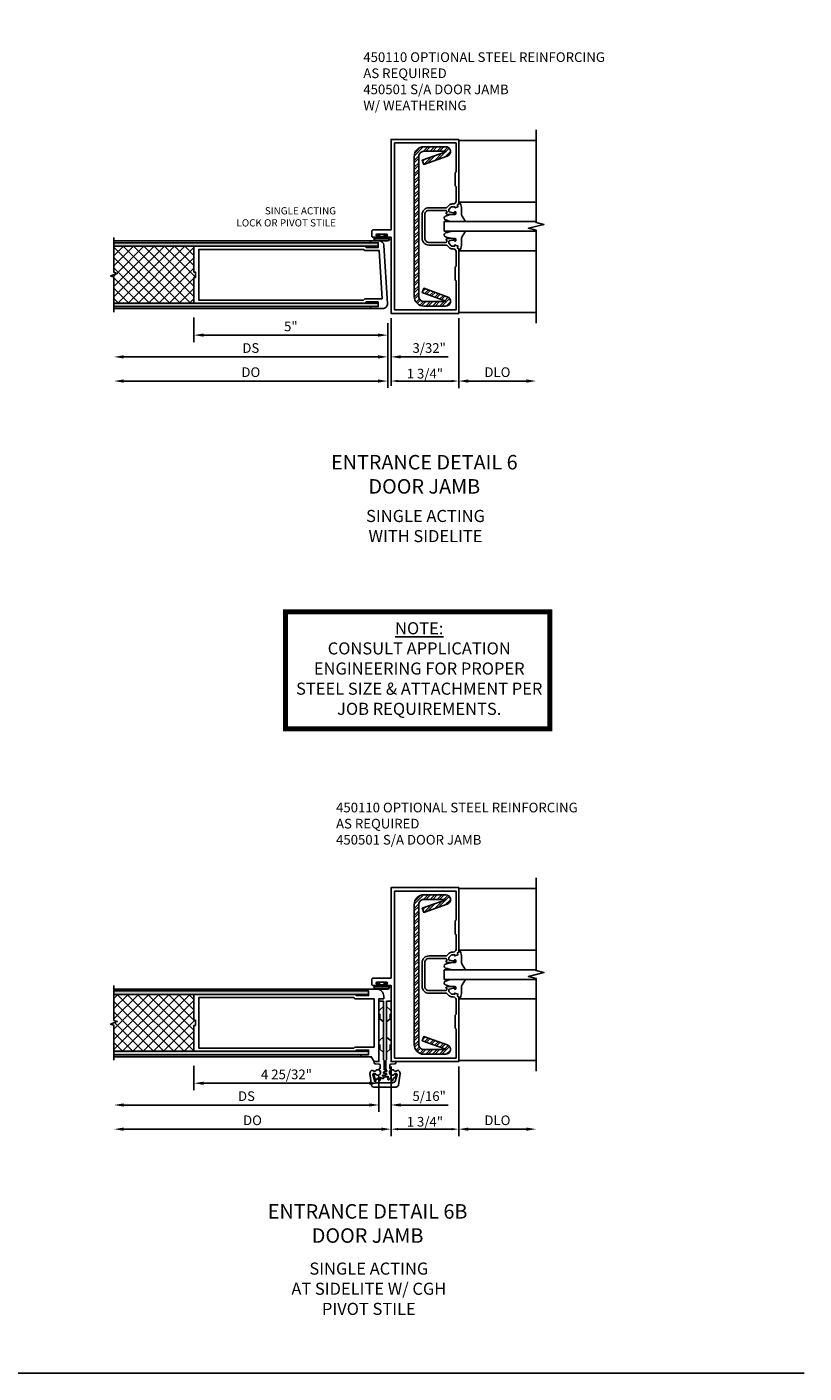
# Model space of a CAD drawing. Extents: x 0 to 104, y 0 to 65.
# Drawn here: x 83 to 104, y 0 to 35 of the extents above; entities that cross this region are included whole.
import ezdxf

# ---------------------------------------------------------------- set-up
doc = ezdxf.new("R2010")
doc.units = 0
doc.header["$LTSCALE"] = 0.5
doc.header["$MEASUREMENT"] = 0
doc.linetypes.add('HIDDEN', pattern=[0.375, 0.25, -0.125])
doc.layers.get('0').update_dxf_attribs({"color": 4, "linetype": 'CONTINUOUS'})
for name, color, linetype in [('DIME', 2, 'CONTINUOUS'), ('FORMAT', 7, 'CONTINUOUS'), ('HIDDEN', 3, 'HIDDEN'), ('TEXT', 3, 'CONTINUOUS')]:
    doc.layers.add(name, color=color, linetype=linetype)
doc.styles.get("Standard").update_dxf_attribs({"font": 'arial.ttf'})
doc.dimstyles.new('EXT_ON-OFF', dxfattribs={"dimscale": 2, "dimtxt": 0.125, "dimasz": 0.125, "dimexe": 0.09, "dimexo": 0.1875, "dimgap": 0.05, "dimtad": 3, "dimdec": 4, "dimzin": 3, "dimdsep": 46, "dimlunit": 5, "dimtxsty": 'STANDARD', "dimcen": 0, "dimse2": 1, "dimazin": 0, "dimtfac": 1, "dimtdec": 4, "dimtofl": 0, "dimtmove": 0, "dimatfit": 0, "dimfxl": 1, "dimfrac": 2, "dimtolj": 1, "dimtzin": 3, "dimarcsym": 0})
doc.dimstyles.new('EXT_ON-ON', dxfattribs={"dimscale": 2, "dimtxt": 0.125, "dimasz": 0.125, "dimexe": 0.09, "dimexo": 0.1875, "dimgap": 0.05, "dimtad": 3, "dimdec": 5, "dimzin": 3, "dimdsep": 46, "dimlunit": 5, "dimtxsty": 'STANDARD', "dimcen": 0, "dimazin": 0, "dimtfac": 1, "dimtdec": 5, "dimtofl": 0, "dimtmove": 0, "dimatfit": 0, "dimfxl": 1, "dimfrac": 2, "dimtolj": 1, "dimtzin": 3, "dimarcsym": 0})
doc.dimstyles.new('SHOP_DETAILS_NORCROSS', dxfattribs={"dimtxt": 0.25, "dimasz": 0.18, "dimexe": 0.125, "dimexo": 0.125, "dimgap": 0.062, "dimtad": 1, "dimdec": 4, "dimzin": 1, "dimdsep": 46, "dimlunit": 5, "dimtxsty": 'STANDARD', "dimcen": 0, "dimclrd": 256, "dimclre": 256, "dimclrt": 256, "dimadec": 0, "dimazin": 0, "dimtfac": 1, "dimtdec": 5, "dimtofl": 0, "dimtmove": 0, "dimatfit": 3, "dimfxl": 1, "dimfrac": 2, "dimtolj": 1, "dimtzin": 1, "dimarcsym": 0})

# ---------------------------------------------------------------- blocks, each defined once
blk = doc.blocks.new('b450110')
blk.add_lwpolyline([(-0.477, -1.443, -0.8391), (-0.479, -1.432), (0.126, -1.212), (0.085, -1.1), (-0.52, -1.32, 0.8391), (-0.477, -1.563), (0.085, -1.563, 0.414214), (0.335, -1.313), (0.335, 2.312, 0.414214), (0.085, 2.562), (-0.477, 2.562, 0.8391), (-0.52, 2.32), (0.085, 2.1), (0.126, 2.212), (-0.479, 2.432, -0.8391), (-0.477, 2.443), (0.085, 2.443, -0.414214), (0.215, 2.312), (0.215, -1.313, -0.414214), (0.085, -1.443)], format="xyb", close=True)
blk = doc.blocks.new('B450018')
for points in [[(-0.975, 1.837, 0.414214), (-0.875, 1.937), (-0.875, 2.562, 0.414214), (-0.975, 2.662), (-1.416, 2.662, 0.414214), (-1.441, 2.637), (-1.441, 2.6), (-1.419, 2.6, -0.414214), (-1.458, 2.562), (-1.659, 2.562, -0.414214), (-1.679, 2.582), (-1.679, 2.611, -0.414214), (-1.659, 2.631), (-1.647, 2.631), (-1.647, 2.602), (-1.609, 2.602), (-1.507, 2.625, 0.354119), (-1.491, 2.644), (-1.491, 2.686), (-1.558, 2.753, 0.198912), (-1.576, 2.76), (-1.647, 2.76), (-1.647, 2.731), (-1.73, 2.76), (-1.72, 2.813), (-1.75, 2.824), (-1.75, 4.5), (0, 4.5), (0, 2.157), (0.469, 2.157, -0.414214), (0.5, 2.126), (0.5, 2, -0.414214), (0.469, 1.969), (0.347, 1.969, -1), (0.347, 2.003), (0.365, 2.003, 1), (0.365, 2.049), (0.115, 2.049, 1), (0.115, 2.003), (0.133, 2.003, -1), (0.133, 1.969), (0, 1.969), (0, 0), (-1.75, 0), (-1.75, 1.676), (-1.72, 1.687), (-1.73, 1.74), (-1.647, 1.769), (-1.647, 1.74), (-1.576, 1.74, 0.198912), (-1.558, 1.747), (-1.491, 1.814), (-1.491, 1.855, 0.354119), (-1.507, 1.875), (-1.609, 1.897), (-1.647, 1.897), (-1.647, 1.869), (-1.659, 1.869, -0.414214), (-1.679, 1.889), (-1.679, 1.917, -0.414214), (-1.659, 1.937), (-1.458, 1.937, -0.414214), (-1.419, 1.899), (-1.441, 1.899), (-1.441, 1.862, 0.414214), (-1.416, 1.837)], [(-0.975, 1.767, 0.414214), (-0.805, 1.937), (-0.805, 2.562, 0.414214), (-0.975, 2.732), (-1.43, 2.732, -0.19902), (-1.444, 2.738), (-1.506, 2.8, 0.19902), (-1.58, 2.83), (-1.61, 2.83, -0.414214), (-1.68, 2.9), (-1.68, 3.277, -0.414214), (-1.66, 3.297), (-1.66, 3.641, -0.414214), (-1.68, 3.661), (-1.68, 4.41), (-0.094, 4.41), (-0.094, 0.09), (-1.68, 0.09), (-1.68, 0.838, -0.414214), (-1.66, 0.858), (-1.66, 1.202, -0.414214), (-1.68, 1.222), (-1.68, 1.6, -0.414214), (-1.61, 1.67), (-1.58, 1.67, 0.19902), (-1.506, 1.7), (-1.444, 1.762, -0.19902), (-1.43, 1.767)]]:
    blk.add_lwpolyline(points, format="xyb", close=True)
blk = doc.blocks.new('B027078')
for p, q in [((-0.174, 0.156), (-0.174, -0.156)), ((-0.154, 0.156), (-0.154, -0.156)), ((-0.1, 0.156), (-0.1, -0.156)), ((-0.08, 0.156), (-0.08, -0.156)), ((-0.021, 0.077), (-0.08, 0.077)), ((-0.062, -0.062), (-0.062, 0.062)), ((-0.006, 0.062), (-0.062, 0.062)), ((-0.021, 0.077), (-0.021, 0.135)), ((-0.006, 0.135), (-0.021, 0.135)), ((-0.006, 0.062), (-0.006, 0.135)), ((-0.08, -0.077), (-0.021, -0.077)), ((-0.062, -0.062), (-0.006, -0.062)), ((-0.021, -0.135), (-0.021, -0.077)), ((-0.021, -0.135), (-0.006, -0.135)), ((-0.006, -0.135), (-0.006, -0.062))]:
    blk.add_line(p, q)
for centre, radius, start, end in [((-0.127, 0.156), 0.047, 0, 180), ((-0.127, 0.156), 0.027, 0, 180), ((-0.127, -0.156), 0.047, 180, 0), ((-0.127, -0.156), 0.027, 180, 0)]:
    blk.add_arc(centre, radius, start, end)
blk = doc.blocks.new('B450501M')
at = {"linetype": 'Continuous'}
blk.add_blockref('B450018', (0, 0), dxfattribs=at)
at = {"extrusion": (0, 0, -1), "zscale": -1, "rotation": 90}
blk.add_blockref('B027078', (-0.24, 2.04885), dxfattribs=at)
blk.add_blockref('B027078', (-0.24, 2.04885), dxfattribs=at)
blk = doc.blocks.new('B027074', base_point=(1.147, 6.562))
blk.add_line((0.957, 6.867), (0.819, 6.956))
for centre, radius, start, end in [((1.571, 6.697), 0.756, 185.3314, 200.0258), ((1.024, 6.973), 0.125, 237.4292, 276.9947), ((0.317, 6.678), 0.689, 339.6199, 355.7178), ((1.11, 6.278), 0.574, 68.067, 96.9947)]:
    blk.add_arc(centre, radius, start, end)
at = {"linetype": 'Continuous'}
blk.add_arc((0.912, 6.457), 0.0549, 200.817, 339.183, dxfattribs=at)
blk = doc.blocks.new('S450NF008')
for p, q in [((-0.506, 1), (-0.506, 3)), ((0, 0.625), (0, 3)), ((0.25, 0.625), (0.25, 3)), ((0.756, 1), (0.756, 3)), ((0, 0.625), (0.25, 0.625))]:
    blk.add_line(p, q)
at = {"xscale": -1}
blk.add_blockref('B027074', (-0.329, 0.784), dxfattribs=at)
blk.add_blockref('B027074', (0.579, 0.784))
blk = doc.blocks.new('*D107')
at = {"layer": 'DIME', "lineweight": -2}
for p, q in [((-1.75, -0.125), (-1.75, -1.875)), ((0, -0.125), (0, -1.875)), ((-1.57, -1.75), (-0.18, -1.75))]:
    blk.add_line(p, q, dxfattribs=at)
at = {"layer": 'DIME'}
for points in [[(-1.57, -1.72), (-1.57, -1.78), (-1.75, -1.75)], [(-0.18, -1.72), (-0.18, -1.78), (0, -1.75)]]:
    blk.add_solid(points, dxfattribs=at)
at = {"layer": 'DIME', "insert": (-0.875, -1.559), "char_height": 0.25, "attachment_point": 5}
blk.add_mtext('\\A1;1 3/4"', dxfattribs=at)
blk = doc.blocks.new('*D108')
at = {"layer": 'DIME', "color": 0, "lineweight": -2}
for p, q in [((0, -0.375), (0, -1.93)), ((0.25, -1.75), (1.75, -1.75))]:
    blk.add_line(p, q, dxfattribs=at)
at = {"layer": 'DIME', "color": 0}
for points in [[(0.25, -1.708), (0.25, -1.792), (0, -1.75)], [(1.75, -1.708), (1.75, -1.792), (2, -1.75)]]:
    blk.add_solid(points, dxfattribs=at)
at = {"layer": 'DIME', "color": 0, "insert": (1, -1.521), "char_height": 0.25, "attachment_point": 5}
blk.add_mtext('\\A1;DLO', dxfattribs=at)
blk = doc.blocks.new('B237010')
at = {"color": 4, "linetype": 'Continuous'}
blk.add_lwpolyline([(0.332, 0.295), (0.332, 0.175), (0.517, 0.175, -0.414214), (0.532, 0.16), (0.532, 0.125), (0.219, 0.125, -0.429634), (0.094, 0.257), (0.186, 1.758, -0.396433), (0.31, 1.875), (0.532, 1.875), (0.532, 1.84, -0.414214), (0.517, 1.825), (0.332, 1.825), (0.332, 1.705), (0.645, 1.705), (0.675, 1.735), (5.094, 1.735), (5.094, 1.069), (5.057, 1.069), (5.057, 1.01), (5.047, 1), (5.057, 0.99), (5.057, 0.932), (5.094, 0.932), (5.094, 0.265), (0.675, 0.265), (0.645, 0.295)], format="xyb", close=True, dxfattribs=at)
blk.add_lwpolyline([(0.226, 0.375), (0.303, 1.625), (0.678, 1.625), (0.708, 1.655), (4.969, 1.655), (4.969, 0.345), (0.708, 0.345), (0.678, 0.375)], close=True, dxfattribs=at)
blk = doc.blocks.new('*D103')
at = {"layer": 'DIME', "color": 0, "lineweight": -2}
for p, q in [((87.758, 27.3), (87.758, 26.667)), ((92.766, 27.16), (92.766, 26.667)), ((92.516, 26.847), (88.008, 26.847))]:
    blk.add_line(p, q, dxfattribs=at)
at = {"layer": 'DIME', "color": 0}
for points in [[(88.008, 26.889), (88.008, 26.806), (87.758, 26.847)], [(92.516, 26.889), (92.516, 26.806), (92.766, 26.847)]]:
    blk.add_solid(points, dxfattribs=at)
at = {"layer": 'DIME', "color": 0, "insert": (90.262, 27.074), "char_height": 0.25, "attachment_point": 5}
blk.add_mtext('\\A1;5"', dxfattribs=at)
blk = doc.blocks.new('*D104')
at = {"layer": 'DIME', "color": 0, "lineweight": -2}
for p, q in [((92.766, 27.16), (92.766, 26.105)), ((92.516, 26.285), (85.941, 26.285))]:
    blk.add_line(p, q, dxfattribs=at)
at = {"layer": 'DIME', "color": 0}
for points in [[(85.941, 26.326), (85.941, 26.243), (85.691, 26.285)], [(92.516, 26.326), (92.516, 26.243), (92.766, 26.285)]]:
    blk.add_solid(points, dxfattribs=at)
at = {"layer": 'DIME', "color": 0, "insert": (89.228, 26.514), "char_height": 0.25, "attachment_point": 5}
blk.add_mtext('\\A1;DS', dxfattribs=at)
blk = doc.blocks.new('*D105')
at = {"layer": 'DIME', "color": 0, "lineweight": -2}
for p, q in [((92.766, 27.16), (92.766, 25.48)), ((92.516, 25.66), (85.941, 25.66))]:
    blk.add_line(p, q, dxfattribs=at)
at = {"layer": 'DIME', "color": 0}
for points in [[(85.941, 25.701), (85.941, 25.618), (85.691, 25.66)], [(92.516, 25.701), (92.516, 25.618), (92.766, 25.66)]]:
    blk.add_solid(points, dxfattribs=at)
at = {"layer": 'DIME', "color": 0, "insert": (89.228, 25.889), "char_height": 0.25, "attachment_point": 5}
blk.add_mtext('\\A1;DO', dxfattribs=at)
blk = doc.blocks.new('*D106')
at = {"layer": 'DIME', "color": 0, "lineweight": -2}
for p, q in [((92.766, 27.16), (92.766, 26.105)), ((92.852, 27.035), (92.852, 26.105)), ((92.516, 26.285), (92.266, 26.285)), ((93.102, 26.285), (94.325, 26.285))]:
    blk.add_line(p, q, dxfattribs=at)
at = {"layer": 'DIME', "color": 0}
for points in [[(92.516, 26.326), (92.516, 26.243), (92.766, 26.285)], [(93.102, 26.326), (93.102, 26.243), (92.852, 26.285)]]:
    blk.add_solid(points, dxfattribs=at)
at = {"layer": 'DIME', "color": 0, "insert": (93.838, 26.514), "char_height": 0.25, "attachment_point": 5}
blk.add_mtext('\\A1;3/32"', dxfattribs=at)
blk = doc.blocks.new('B237029')
blk.add_lwpolyline([(5.057, 0.932), (5.057, 0.99), (5.047, 1), (5.057, 1.01), (5.057, 1.069), (5.094, 1.069), (5.094, 1.735), (0.93, 1.735), (0.9, 1.705), (0.581, 1.705), (0.581, 1.825), (0.766, 1.825, 0.414214), (0.781, 1.84), (0.781, 1.875), (0.375, 1.875, 0.414214), (0.188, 1.688), (0.188, 1.625), (0.312, 1.625), (0.312, 0), (0.437, 0), (0.51, 0.125), (0.781, 0.125), (0.781, 0.16, 0.414214), (0.766, 0.175), (0.581, 0.175), (0.581, 0.295), (0.9, 0.295), (0.93, 0.265), (5.094, 0.265), (5.094, 0.932)], format="xyb", close=True)
blk.add_lwpolyline([(0.963, 1.655), (0.933, 1.625), (0.437, 1.625), (0.437, 0.375), (0.933, 0.375), (0.963, 0.345), (4.969, 0.345), (4.969, 1.655)], close=True)
blk = doc.blocks.new('*D157')
at = {"layer": 'DIME', "color": 0, "lineweight": -2}
for p, q in [((87.758, 7.949), (87.758, 7.317)), ((92.539, 7.684), (92.539, 7.317)), ((92.289, 7.497), (88.008, 7.497))]:
    blk.add_line(p, q, dxfattribs=at)
at = {"layer": 'DIME', "color": 0}
for points in [[(88.008, 7.538), (88.008, 7.455), (87.758, 7.497)], [(92.289, 7.538), (92.289, 7.455), (92.539, 7.497)]]:
    blk.add_solid(points, dxfattribs=at)
at = {"layer": 'DIME', "color": 0, "insert": (90.149, 7.726), "char_height": 0.25, "attachment_point": 5}
blk.add_mtext('\\A1;4 25/32"', dxfattribs=at)
blk = doc.blocks.new('*D158')
at = {"layer": 'DIME', "color": 0, "lineweight": -2}
for p, q in [((92.539, 7.684), (92.539, 6.754)), ((92.289, 6.934), (85.941, 6.934))]:
    blk.add_line(p, q, dxfattribs=at)
at = {"layer": 'DIME', "color": 0}
for points in [[(85.941, 6.976), (85.941, 6.892), (85.691, 6.934)], [(92.289, 6.976), (92.289, 6.892), (92.539, 6.934)]]:
    blk.add_solid(points, dxfattribs=at)
at = {"layer": 'DIME', "color": 0, "insert": (89.115, 7.163), "char_height": 0.25, "attachment_point": 5}
blk.add_mtext('\\A1;DS', dxfattribs=at)
blk = doc.blocks.new('*D159')
at = {"layer": 'DIME', "color": 0, "lineweight": -2}
for p, q in [((92.852, 7.684), (92.852, 6.129)), ((92.602, 6.309), (85.941, 6.309))]:
    blk.add_line(p, q, dxfattribs=at)
at = {"layer": 'DIME', "color": 0}
for points in [[(85.941, 6.351), (85.941, 6.267), (85.691, 6.309)], [(92.602, 6.351), (92.602, 6.267), (92.852, 6.309)]]:
    blk.add_solid(points, dxfattribs=at)
at = {"layer": 'DIME', "color": 0, "insert": (89.271, 6.538), "char_height": 0.25, "attachment_point": 5}
blk.add_mtext('\\A1;DO', dxfattribs=at)
blk = doc.blocks.new('*D160')
at = {"layer": 'DIME', "color": 0, "lineweight": -2}
for p, q in [((92.539, 7.684), (92.539, 6.754)), ((92.852, 7.684), (92.852, 6.754)), ((92.289, 6.934), (92.039, 6.934)), ((93.102, 6.934), (94.325, 6.934))]:
    blk.add_line(p, q, dxfattribs=at)
at = {"layer": 'DIME', "color": 0}
for points in [[(92.289, 6.976), (92.289, 6.892), (92.539, 6.934)], [(93.102, 6.976), (93.102, 6.892), (92.852, 6.934)]]:
    blk.add_solid(points, dxfattribs=at)
at = {"layer": 'DIME', "color": 0, "insert": (93.838, 7.163), "char_height": 0.25, "attachment_point": 5}
blk.add_mtext('\\A1;5/16"', dxfattribs=at)
blk = doc.blocks.new('B050820')
at = {"flags": 128}
for points in [[(0.008, -0.185), (0.008, -0.227, -1.308332), (-0.095, -0.315), (-0.135, -0.333), (-0.11, -0.426), (-0.071, -0.426), (-0.059, -0.436), (-0.059, -0.458), (-0.045, -0.49), (-0.037, -0.501), (-0.026, -0.501), (-0.018, -0.49), (-0.006, -0.465), (-0.004, -0.436), (0.007, -0.427), (0.021, -0.43), (0.032, -0.449), (0.059, -0.47), (0.071, -0.475), (0.081, -0.469), (0.083, -0.456), (0.081, -0.428), (0.068, -0.402), (0.072, -0.389), (0.086, -0.384), (0.105, -0.395), (0.139, -0.4), (0.153, -0.398), (0.158, -0.388), (0.153, -0.376), (0.137, -0.353), (0.113, -0.337), (0.11, -0.323), (0.12, -0.312), (0.142, -0.312), (0.174, -0.299), (0.184, -0.291), (0.184, -0.279), (0.174, -0.271), (0.142, -0.258), (0.12, -0.258), (0.11, -0.247), (0.111, -0.237, 0.189589), (0.131, -0.186), (0.131, 0.029), (0.12, 0.04), (0.12, 1.546, 0.414214), (0.104, 1.562), (0.016, 1.562, 0.414214), (0, 1.546), (0, 0.005, -0.414214), (-0.005, 0), (-0.12, 0, 0.414214), (-0.125, -0.005), (-0.125, -0.032, 0.395467), (-0.097, -0.062), (0.003, -0.068, -0.395467), (0.031, -0.098), (0.031, -0.185)], [(-0.097, -0.31, 4.527597), (-0.093, -0.25), (-0.14, -0.25, -0.414214), (-0.145, -0.246), (-0.145, -0.241, 0.414214), (-0.155, -0.231), (-0.191, -0.231, 0.171573), (-0.197, -0.233, 0.226541), (-0.234, -0.31), (-0.191, -0.61, 0.373885), (-0.133, -0.661), (0.445, -0.661, 0.373885), (0.504, -0.61), (0.546, -0.31, 0.226541), (0.509, -0.233, 0.171573), (0.503, -0.231), (0.467, -0.231, 0.414214), (0.457, -0.241), (0.457, -0.246, -0.414214), (0.452, -0.25), (0.405, -0.25, 4.527597), (0.41, -0.31), (0.449, -0.31, -0.493145), (0.468, -0.335), (0.426, -0.493, -0.339454), (0.355, -0.548), (-0.042, -0.548, -0.339454), (-0.114, -0.493), (-0.156, -0.335, -0.493145), (-0.137, -0.31)]]:
    blk.add_lwpolyline(points, format="xyb", close=True, dxfattribs=at)
blk.add_lwpolyline([(0.405, -0.492), (0.394, -0.495), (0.384, -0.487), (0.366, -0.466), (0.357, -0.438), (0.344, -0.432), (0.331, -0.438), (0.325, -0.459), (0.304, -0.487), (0.294, -0.495), (0.282, -0.492), (0.277, -0.48), (0.273, -0.453), (0.278, -0.424), (0.271, -0.412), (0.256, -0.411), (0.241, -0.427), (0.209, -0.44), (0.195, -0.442), (0.187, -0.434), (0.189, -0.42), (0.198, -0.394), (0.218, -0.373), (0.217, -0.358), (0.205, -0.351), (0.184, -0.356), (0.149, -0.352), (0.137, -0.347), (0.134, -0.335), (0.142, -0.325), (0.163, -0.307), (0.191, -0.298), (0.197, -0.285), (0.191, -0.272), (0.17, -0.266), (0.142, -0.245), (0.134, -0.235), (0.137, -0.223), (0.149, -0.218), (0.176, -0.214), (0.181, -0.215), (0.181, 0.029), (0.193, 0.04), (0.193, 1.546, -0.414214), (0.209, 1.562), (0.297, 1.562, -0.414214), (0.313, 1.546), (0.313, 0.005, 0.414214), (0.318, 0), (0.433, 0, -0.414214), (0.438, -0.005), (0.438, -0.032, -0.395467), (0.409, -0.062), (0.31, -0.068, 0.395467), (0.282, -0.098), (0.282, -0.185), (0.304, -0.185), (0.304, -0.227, 1.308331), (0.408, -0.315), (0.448, -0.333), (0.405, -0.492)], format="xyb", dxfattribs=at)
at = {"layer": 'HIDDEN'}
for p, q in [((0.02, 1.338), (0.12, 1.425)), ((0.293, 1.338), (0.193, 1.425)), ((0.001, 1.338), (0.02, 1.338)), ((0.001, 1.104), (0.02, 1.104)), ((0.02, 1.104), (0.02, 1.338)), ((0.02, 1.104), (0.12, 1.017)), ((0.293, 1.104), (0.193, 1.017)), ((0.293, 1.104), (0.293, 1.338)), ((0.312, 1.338), (0.293, 1.338)), ((0.312, 1.104), (0.293, 1.104)), ((0, 0.55), (0.02, 0.55)), ((0.02, 0.55), (0.12, 0.638)), ((0.02, 0.316), (0.02, 0.55)), ((0.293, 0.55), (0.193, 0.638)), ((0.293, 0.316), (0.293, 0.55)), ((0.312, 0.55), (0.293, 0.55)), ((0, 0.316), (0.02, 0.316)), ((0.02, 0.316), (0.12, 0.229)), ((0.293, 0.316), (0.193, 0.229)), ((0.312, 0.316), (0.293, 0.316))]:
    blk.add_line(p, q, dxfattribs=at)
blk = doc.blocks.new('S450CD25')
for p, q in [((2.00001, 4.476), (0, 4.476)), ((-1.74996, 0), (-1.74996, 0)), ((0, 0.024), (2.00001, 0.024))]:
    blk.add_line(p, q)
blk.add_lwpolyline([(2.00001, 4.75), (2.00001, 2.35001), (2.19999, 2.29999), (1.80001, 2.20001), (2.00001, 2.15001), (2.00001, -0.25)])
at = {"linetype": 'Continuous', "xscale": -1}
blk.add_blockref('B450501M', (-1.75, 0), dxfattribs=at)
at = {"linetype": 'Continuous', "xscale": -1, "rotation": 270}
blk.add_blockref('S450NF008', (-1, 2.12379), dxfattribs=at)
at = {"layer": 'DIME'}
dim = blk.add_linear_dim(base=(-0.00002, -1.75), p1=(-1.74996, 0), p2=(-0.00002, 0), angle=180, dimstyle='SHOP_DETAILS_NORCROSS', override={"dimpost": '"'}, dxfattribs=at)
dim.commit()
dim.dimension.update_dxf_attribs({"geometry": '*D107', "text_midpoint": (-0.87499, -1.55865)})
dim = blk.add_linear_dim(base=(2.00001, -1.75), p1=(0, 0), p2=(2.00001, -0.25), angle=180, text='DLO', dimstyle='EXT_ON-OFF', override={"dimpost": '"'}, dxfattribs=at)
dim.commit()
dim.dimension.update_dxf_attribs({"geometry": '*D108', "text_midpoint": (1.00001, -1.52065)})

msp = doc.modelspace()

# ---------------------------------------------------------------- hatches: boundary and pattern name
at = {"linetype": 'Continuous'}
h = msp.add_hatch(dxfattribs=at)
h.set_pattern_fill('STEEL', color=256, style=0)
h.set_pattern_definition([(45, (16.02465, 12.74227), (-0.08838835, 0.08838835), []), (45, (16.02465, 12.80477), (-0.08838835, 0.08838835), [])])
h.paths.add_polyline_path([(94.263798, 31.722163), (93.701798, 31.722163, 0.414213562), (93.451798, 31.472163), (93.451798, 27.847163, 0.414213562), (93.701798, 27.597163), (94.263798, 27.597163, 0.839099631), (94.30655, 27.839625), (93.701798, 28.059737), (93.660892, 27.947349), (94.265645, 27.727237, -0.839099631), (94.263798, 27.716763), (93.701798, 27.716763, -0.414213562), (93.571398, 27.847163), (93.571398, 31.472163, -0.414213562), (93.701798, 31.602563), (94.263798, 31.602563, -0.839099631), (94.265645, 31.592089), (93.660892, 31.371977), (93.701798, 31.25959), (94.30655, 31.479702, 0.839099631)])
h = msp.add_hatch()
h.set_pattern_fill('ANSI37', color=256, scale=1.5)
h.set_pattern_definition([(45, (76.78424, 27.68561), (-0.1325825, 0.1325825), []), (135, (76.78424, 27.68561), (-0.1325825, -0.1325825), [])])
h.paths.add_polyline_path([(85.690837, 29.144766), (85.690837, 28.472266), (85.776696, 28.441016), (85.604979, 28.378516), (85.690837, 28.347266), (85.690837, 27.674766), (87.757891, 27.674766), (87.757891, 28.341266), (87.794891, 28.341266), (87.794891, 28.399766), (87.804891, 28.409766), (87.794891, 28.419766), (87.794891, 28.478266), (87.757891, 28.478266), (87.757891, 29.144766)])
h = msp.add_hatch(color=256)
h.dxf.hatch_style = 1
h.paths.add_polyline_path([(92.519891, 29.234766), (92.519891, 29.144766), (85.690837, 29.144766), (85.690837, 29.234766)])
h = msp.add_hatch(color=256)
h.dxf.hatch_style = 1
h.paths.add_polyline_path([(92.519891, 27.674766), (92.519891, 27.584766), (85.690837, 27.584766), (85.690837, 27.674766)])
h = msp.add_hatch(dxfattribs=at)
h.set_pattern_fill('STEEL', color=256, style=0)
h.set_pattern_definition([(45, (16.02465, -6.60826), (-0.08838835, 0.08838835), []), (45, (16.02465, -6.54576), (-0.08838835, 0.08838835), [])])
h.paths.add_polyline_path([(94.263798, 12.371632), (93.701798, 12.371632, 0.414213562), (93.451798, 12.121632), (93.451798, 8.496632, 0.414213562), (93.701798, 8.246632), (94.263798, 8.246632, 0.839099631), (94.30655, 8.489094), (93.701798, 8.709206), (93.660892, 8.596818), (94.265645, 8.376706, -0.839099631), (94.263798, 8.366232), (93.701798, 8.366232, -0.414213562), (93.571398, 8.496632), (93.571398, 12.121632, -0.414213562), (93.701798, 12.252032), (94.263798, 12.252032, -0.839099631), (94.265645, 12.241558), (93.660892, 12.021446), (93.701798, 11.909059), (94.30655, 12.12917, 0.839099631)])
h = msp.add_hatch()
h.set_pattern_fill('ANSI37', color=256, scale=1.5)
h.set_pattern_definition([(45, (87.77044, 8.05913), (-0.132583, 0.132583), []), (135, (87.77044, 8.05913), (-0.132583, -0.132583), [])])
h.paths.add_polyline_path([(85.690878, 9.794135), (87.758681, 9.794135), (87.758681, 9.127635), (87.795681, 9.127635), (87.795681, 9.069135), (87.805681, 9.059135), (87.795681, 9.049135), (87.795681, 8.990635), (87.758681, 8.990635), (87.758681, 8.324135), (85.690878, 8.324135), (85.690878, 8.996635), (85.60502, 9.027885), (85.776737, 9.090385), (85.690878, 9.121635)])
h = msp.add_hatch(color=256)
h.dxf.hatch_style = 1
h.paths.add_polyline_path([(92.270681, 9.884135), (92.270681, 9.794135), (85.690878, 9.794135), (85.690878, 9.884135)])
h = msp.add_hatch(color=256)
h.dxf.hatch_style = 1
h.paths.add_polyline_path([(92.270681, 8.324135), (92.270681, 8.234135), (85.690878, 8.234135), (85.690878, 8.324135)])

# ---------------------------------------------------------------- linework, layer by layer
for p, q in [((85.690837, 29.284766), (92.413891, 29.284766)), ((85.690837, 27.534766), (92.319891, 27.534766)), ((85.690878, 9.934135), (92.070681, 9.934135)), ((85.690878, 8.184135), (92.070681, 8.184135))]:
    msp.add_line(p, q)
for points in [[(85.690837, 29.374766), (85.690837, 28.472266), (85.776696, 28.441016), (85.604979, 28.378516), (85.690837, 28.347266), (85.690837, 27.444766)], [(85.690878, 10.024135), (85.690878, 9.121635), (85.776737, 9.090385), (85.60502, 9.027885), (85.690878, 8.996635), (85.690878, 8.094135)]]:
    msp.add_lwpolyline(points, dxfattribs=at)
for points in [[(85.690837, 29.144766), (92.519891, 29.144766), (92.519891, 29.234766), (85.690837, 29.234766)], [(85.690837, 27.674766), (92.519891, 27.674766), (92.519891, 27.584766), (85.690837, 27.584766)], [(85.690878, 9.794135), (92.270681, 9.794135), (92.270681, 9.884135), (85.690878, 9.884135)], [(85.690878, 8.324135), (92.270681, 8.324135), (92.270681, 8.234135), (85.690878, 8.234135)]]:
    msp.add_lwpolyline(points)
at = {"layer": 'FORMAT'}
msp.add_lwpolyline([(103.52772, 0), (0, 0), (0, 65.250971)], dxfattribs=at)
at = {"layer": 'TEXT', "const_width": 0.125}
msp.add_lwpolyline([(90.125416, 16.662559), (90.125416, 19.690569), (96.958645, 19.690569), (96.958645, 16.662559)], close=True, dxfattribs=at)

# ---------------------------------------------------------------- block references
for p in [(94.601891, 27.409666), (94.601891, 8.059135)]:
    msp.add_blockref('S450CD25', p)
at = {"linetype": 'Continuous', "xscale": -1}
for name, p in [('b450110', (93.786438, 29.159663)), ('b450110', (93.786438, 9.809132)), ('B237029', (92.851931, 8.059135))]:
    msp.add_blockref(name, p, dxfattribs=at)
at = {"xscale": -1}
for name, p in [('B237010', (92.851891, 27.409766)), ('B050820', (92.851931, 8.059135))]:
    msp.add_blockref(name, p, dxfattribs=at)

# ---------------------------------------------------------------- texts
at = {"layer": 'TEXT'}
for s, insert, char_height, width, attachment_point in [('450110 OPTIONAL STEEL REINFORCING\\P              AS REQUIRED       \\P450501 S/A DOOR JAMB\\P             W/ WEATHERING', (92.135384, 34.162363), 0.25, 6.93341948, 1), ('SINGLE ACTING\\PLOCK OR PIVOT STILE', (91.429369, 30.156388), 0.187, 2.93111779, 3), ('ENTRANCE DETAIL 6 DOOR JAMB', (93.712571, 23.747549), 0.375, 5.29809004, 2), ('SINGLE ACTING\\PWITH SIDELITE', (93.743685, 22.325555), 0.3125, 6.6875, 2), ('{\\LNOTE:\\P}CONSULT APPLICATION ENGINEERING FOR PROPER STEEL SIZE & ATTACHMENT PER JOB REQUIREMENTS.', (93.580873, 19.421508), 0.3125, 6.6875, 2), ('450110 OPTIONAL STEEL REINFORCING\\P             AS REQUIRED \\P450501 S/A DOOR JAMB', (91.4307, 14.753188), 0.25, 7.50931068, 1), ('ENTRANCE DETAIL 6B DOOR JAMB', (92.246954, 4.369773), 0.375, 5.64751023, 2), ('SINGLE ACTING\\PAT SIDELITE W/ CGH\\PPIVOT STILE', (92.278069, 2.858548), 0.3125, 6.6875, 2)]:
    msp.add_mtext(s, dxfattribs=dict(at, insert=insert, char_height=char_height, width=width, attachment_point=attachment_point))

# ---------------------------------------------------------------- dimensions: what is measured, and where the dimension line sits
at = {"layer": 'DIME'}
for base, p1, p2, text, picture, middle in [((85.690837, 26.284766), (92.76577, 27.534766), (85.690837, 27.444766), 'DS', '*D104', (89.228304, 26.514029)), ((85.690837, 25.659766), (92.76577, 27.534766), (85.690837, 27.444766), 'DO', '*D105', (89.228304, 25.889114)), ((85.690878, 6.934135), (92.539431, 8.059135), (85.690878, 8.094135), 'DS', '*D158', (89.115155, 7.163398)), ((85.690878, 6.309135), (92.851931, 8.059135), (85.690878, 8.094135), 'DO', '*D159', (89.271405, 6.538483))]:
    dim = msp.add_linear_dim(base=base, p1=p1, p2=p2, angle=180, text=text, dimstyle='EXT_ON-OFF', override={"dimpost": '"'}, dxfattribs=at)
    dim.commit()
    dim.dimension.update_dxf_attribs({"geometry": picture, "text_midpoint": middle})
for base, p1, p2, picture, middle in [((87.757891, 26.847266), (92.76577, 27.534766), (87.757891, 27.674766), '*D103', (90.261831, 27.074397)), ((92.851891, 26.284766), (92.76577, 27.534766), (92.851891, 27.409766), '*D106', (93.838232, 26.514114)), ((87.758181, 7.496635), (92.539431, 8.059135), (87.758181, 8.324135), '*D157', (90.148806, 7.725983)), ((92.851931, 6.934135), (92.539431, 8.059135), (92.851931, 8.059135), '*D160', (93.838357, 7.163398))]:
    dim = msp.add_linear_dim(base=base, p1=p1, p2=p2, angle=180, dimstyle='EXT_ON-ON', override={"dimpost": '"'}, dxfattribs=at)
    dim.commit()
    dim.dimension.update_dxf_attribs({"geometry": picture, "text_midpoint": middle})

doc.saveas('drawing.dxf')
